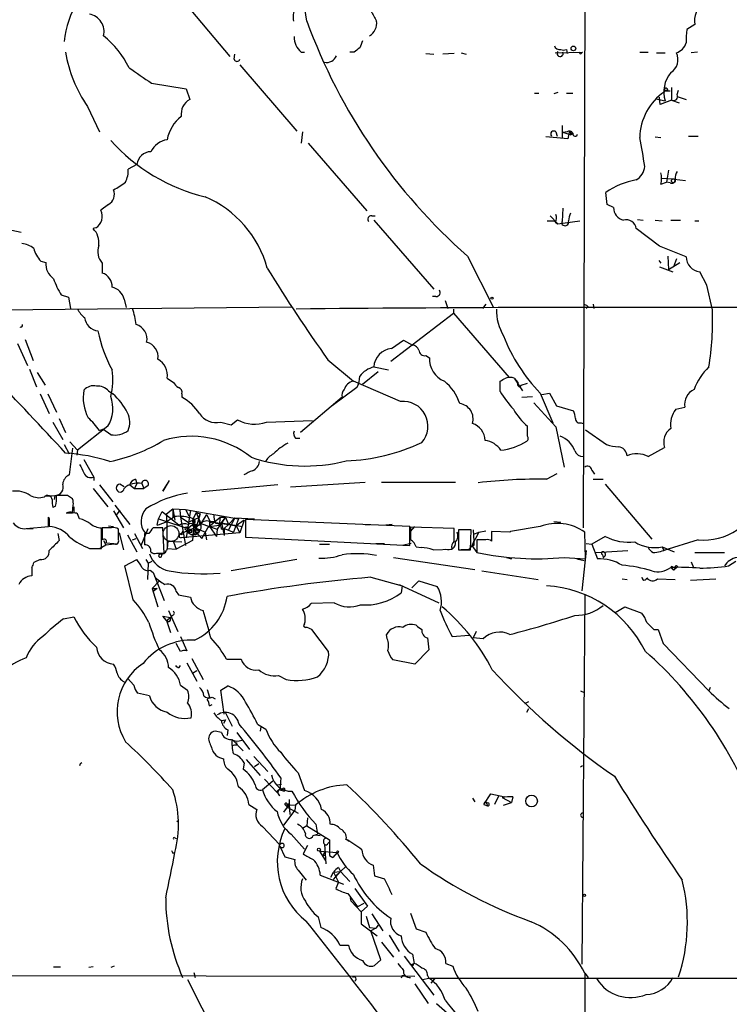
# Model space of a CAD drawing. Extents: x 0 to 5196, y -225177 to 205179.
# Drawn here: x 230 to 315, y 204477 to 204595 of the extents above; entities that cross this region are included whole.
import ezdxf

# ---------------------------------------------------------------- set-up
doc = ezdxf.new("R2010")
doc.units = 0
doc.header["$MEASUREMENT"] = 0
doc.layers.add('MAIN', color=5, linetype='CONTINUOUS')

msp = doc.modelspace()

# ---------------------------------------------------------------- linework, layer by layer
at = {"layer": 'MAIN'}
for p, q in [((297.8573, 204627.166), (297.6033, 204534.2867)), ((247.8193, 204599.5647), (255.1853, 204590.844)), ((310.9807, 204594.654), (310.0493, 204594.0614)), ((263.7367, 204591.352), (264.16, 204591.352)), ((270.0867, 204591.352), (269.5787, 204591.352)), ((294.2167, 204591.2674), (297.5187, 204591.352)), ((295.5713, 204591.6907), (295.656, 204591.1827)), ((297.3493, 204591.1827), (297.5187, 204591.352)), ((304.3767, 204591.352), (305.3927, 204591.352)), ((311.3193, 204591.352), (310.5573, 204591.2674)), ((255.6933, 204590.5054), (255.778, 204591.098)), ((278.7227, 204591.1827), (279.654, 204591.098)), ((282.1093, 204591.1827), (280.7547, 204591.098)), ((282.956, 204591.2674), (283.5487, 204591.098)), ((306.4087, 204591.2674), (307.4247, 204591.2674)), ((256.3707, 204589.828), (263.2287, 204581.8694)), ((245.7873, 204587.6267), (249.936, 204586.9494)), ((249.936, 204586.9494), (250.3593, 204585.6794)), ((307.34, 204586.6107), (307.4247, 204587.034)), ((307.7633, 204586.6954), (307.4247, 204586.6954)), ((307.4247, 204586.6954), (308.0173, 204586.6954)), ((308.1867, 204587.1187), (308.1867, 204585.5947)), ((308.864, 204586.272), (309.0333, 204586.78)), ((291.7613, 204586.4414), (292.2693, 204586.4414)), ((294.5553, 204586.526), (294.0473, 204586.3567)), ((295.5713, 204586.4414), (296.3333, 204586.4414)), ((306.324, 204585.764), (307.4247, 204585.51)), ((306.832, 204585.0867), (306.7473, 204585.9334)), ((308.1867, 204585.5947), (306.832, 204585.0867)), ((308.1867, 204585.5947), (309.118, 204585.256)), ((308.864, 204586.018), (309.9647, 204585.6794)), ((238.0827, 204584.8327), (239.522, 204581.7847)), ((295.0633, 204582.5467), (295.0633, 204581.1074)), ((263.906, 204581.7847), (263.7367, 204580.43)), ((295.7407, 204580.938), (293.116, 204581.192)), ((294.3013, 204581.7847), (294.4707, 204581.2767)), ((295.656, 204581.7847), (295.148, 204581.7)), ((296.0793, 204581.446), (295.148, 204581.7)), ((295.91, 204581.7), (295.7407, 204580.938)), ((296.3333, 204581.6154), (295.91, 204581.7)), ((296.0793, 204581.7), (296.0793, 204581.446)), ((296.0793, 204581.446), (296.3333, 204581.6154)), ((306.2393, 204581.192), (306.9167, 204581.1074)), ((310.2187, 204581.2767), (311.404, 204581.2767)), ((264.5833, 204580.43), (271.6107, 204572.302)), ((244.0093, 204577.89), (242.9933, 204577.2974)), ((307.848, 204577.2127), (307.594, 204575.7734)), ((308.5253, 204576.112), (307.0013, 204576.1967)), ((308.5253, 204576.112), (309.88, 204575.9427)), ((306.9167, 204575.5194), (307.594, 204575.7734)), ((308.0173, 204575.6887), (307.594, 204575.7734)), ((300.482, 204573.064), (300.3127, 204574.5034)), ((240.6227, 204573.064), (239.6913, 204572.3867)), ((295.148, 204572.6407), (295.0633, 204571.032)), ((301.244, 204572.7254), (300.482, 204573.064)), ((272.2033, 204571.7094), (272.6267, 204571.7094)), ((293.624, 204571.7094), (294.5553, 204570.778)), ((304.1227, 204571.286), (304.8, 204571.2014)), ((228.092, 204570.1854), (230.124, 204569.762)), ((239.0987, 204570.27), (238.76, 204570.1854)), ((272.4573, 204571.2014), (279.654, 204562.904)), ((293.2853, 204571.1167), (294.132, 204571.1167)), ((294.2167, 204570.9474), (294.5553, 204570.778)), ((294.5553, 204570.778), (297.18, 204571.1167)), ((295.0633, 204570.6934), (295.0633, 204571.032)), ((306.7473, 204568.0687), (303.9533, 204570.1854)), ((306.2393, 204571.2014), (307.086, 204571.1167)), ((308.102, 204571.2014), (309.2873, 204571.2014)), ((310.9807, 204571.1167), (311.4887, 204571.1167)), ((309.9647, 204566.7987), (306.7473, 204568.0687)), ((283.718, 204566.8834), (286.766, 204560.7874)), ((307.7633, 204566.8834), (307.848, 204565.2747)), ((308.7793, 204566.5447), (308.4407, 204565.6134)), ((232.4947, 204566.2907), (233.0873, 204566.1214)), ((239.8607, 204566.0367), (239.8607, 204564.8514)), ((306.6627, 204566.3754), (306.9167, 204566.0367)), ((306.7473, 204565.6134), (308.356, 204565.0207)), ((307.848, 204565.2747), (309.2027, 204566.1214)), ((312.42, 204563.412), (311.5733, 204565.0207)), ((313.0973, 204560.4487), (312.42, 204563.412)), ((234.95, 204562.2267), (235.7967, 204561.9727)), ((235.7967, 204561.9727), (236.0507, 204560.618)), ((279.908, 204562.0574), (279.4847, 204562.0574)), ((227.6687, 204560.4487), (262.5513, 204560.7874)), ((242.4853, 204561.7187), (242.7393, 204560.7027)), ((281.0087, 204561.5494), (281.3473, 204560.618)), ((285.9193, 204561.126), (285.496, 204560.618)), ((298.196, 204560.7874), (297.942, 204560.618)), ((298.7887, 204561.126), (298.8733, 204560.618)), ((274.4893, 204554.268), (282.0247, 204560.0254)), ((282.0247, 204560.5334), (282.0247, 204560.0254)), ((282.0247, 204560.0254), (288.7133, 204552.3207)), ((229.7007, 204556.3847), (230.886, 204553.76)), ((230.632, 204556.8927), (231.5633, 204554.3527)), ((274.574, 204555.792), (276.0133, 204556.808)), ((276.0133, 204556.808), (277.114, 204556.2154)), ((278.7227, 204554.9454), (279.146, 204554.6914)), ((266.954, 204554.4374), (270.002, 204551.8974)), ((272.4573, 204553.5907), (274.2353, 204553.252)), ((231.14, 204553.3367), (231.9867, 204551.22)), ((232.0713, 204552.9134), (233.0027, 204551.3894)), ((272.9653, 204552.998), (271.1027, 204551.474)), ((247.65, 204552.236), (248.412, 204551.728)), ((275.6747, 204549.442), (270.002, 204551.8974)), ((270.6793, 204551.6434), (270.4253, 204551.1354)), ((287.6127, 204550.6274), (287.6127, 204551.8974)), ((289.306, 204552.236), (289.7293, 204551.728)), ((289.306, 204552.236), (290.322, 204550.712)), ((289.8987, 204551.22), (290.1527, 204551.3894)), ((290.1527, 204551.3894), (290.9147, 204551.6434)), ((232.41, 204550.3734), (233.5107, 204548.0027)), ((233.3413, 204550.3734), (234.3573, 204548.172)), ((240.6227, 204550.712), (241.1307, 204550.3734)), ((249.428, 204550.3734), (249.428, 204549.95)), ((270.4253, 204551.1354), (267.462, 204548.934)), ((290.2373, 204549.95), (291.5073, 204550.0347)), ((292.4387, 204550.458), (293.9627, 204546.902)), ((292.608, 204550.2887), (293.5393, 204550.458)), ((293.5393, 204550.458), (294.386, 204548.934)), ((268.6473, 204549.95), (263.652, 204545.7167)), ((291.6767, 204549.2727), (294.3013, 204546.394)), ((294.386, 204548.934), (296.418, 204548.3414)), ((308.6947, 204548.5107), (309.7953, 204548.7647)), ((233.934, 204546.9867), (235.1193, 204544.87)), ((234.696, 204547.41), (235.458, 204545.7167)), ((240.538, 204546.4787), (236.8973, 204543.6)), ((254.0847, 204546.9867), (255.3547, 204546.648)), ((255.3547, 204546.648), (256.1167, 204547.2407)), ((259.588, 204546.9867), (265.0913, 204547.156)), ((290.9147, 204545.2934), (290.9147, 204546.4787)), ((297.3493, 204546.902), (297.6033, 204546.8174)), ((239.522, 204545.9707), (239.9453, 204546.14)), ((240.8767, 204545.4627), (239.9453, 204546.14)), ((294.3013, 204546.394), (295.3173, 204541.568)), ((297.8573, 204546.0554), (300.3973, 204544.2774)), ((235.2887, 204544.2774), (235.8813, 204543.1767)), ((235.966, 204544.616), (236.8973, 204543.6)), ((263.0593, 204545.0394), (263.5673, 204545.0394)), ((236.3047, 204543.854), (235.8813, 204540.6367)), ((236.8973, 204543.6), (236.8127, 204543.0074)), ((305.3927, 204542.838), (307.34, 204543.9387)), ((237.6593, 204542.4994), (238.8447, 204540.3827)), ((293.2007, 204540.1287), (294.4707, 204540.806)), ((298.6193, 204541.2294), (298.958, 204540.7214)), ((238.8447, 204540.3827), (238.8447, 204539.9594)), ((239.522, 204539.4514), (241.1307, 204537.4194)), ((242.4853, 204539.1974), (241.9773, 204539.536)), ((243.1627, 204539.4514), (243.7553, 204539.028)), ((244.0093, 204539.6207), (243.7553, 204539.028)), ((243.84, 204540.1287), (244.0093, 204539.6207)), ((244.602, 204539.6207), (244.856, 204539.028)), ((245.364, 204539.3667), (244.856, 204539.028)), ((247.904, 204539.9594), (247.142, 204538.6894)), ((247.142, 204538.6894), (247.65, 204539.536)), ((260.9427, 204539.4514), (251.7987, 204538.6047)), ((262.4667, 204539.1974), (271.4413, 204539.79)), ((273.3887, 204539.79), (282.2787, 204539.79)), ((298.7887, 204540.1287), (299.974, 204540.1287)), ((300.228, 204539.536), (305.816, 204532.932)), ((232.918, 204538.0967), (234.188, 204538.1814)), ((234.188, 204538.1814), (234.1033, 204537.6734)), ((236.3047, 204537.758), (235.712, 204538.1814)), ((238.76, 204539.028), (240.538, 204536.8267)), ((243.7553, 204539.028), (244.856, 204539.028)), ((243.7553, 204539.028), (244.856, 204539.028)), ((236.3047, 204536.1494), (236.3893, 204536.996)), ((241.3847, 204536.996), (243.1627, 204534.71)), ((234.2727, 204536.9114), (233.934, 204536.742)), ((236.3047, 204536.0647), (235.5427, 204536.0647)), ((236.474, 204536.8267), (236.474, 204536.1494)), ((237.1513, 204535.3874), (236.8973, 204535.98)), ((241.2153, 204536.3187), (242.4007, 204534.2867)), ((241.9773, 204536.4034), (241.554, 204535.8107)), ((246.634, 204535.3874), (247.0573, 204536.234)), ((247.0573, 204536.234), (249.0893, 204534.6254)), ((247.5653, 204535.98), (248.3273, 204536.5727)), ((247.5653, 204535.98), (247.65, 204531.8314)), ((248.3273, 204536.5727), (249.8513, 204536.488)), ((248.3273, 204536.5727), (248.5813, 204535.218)), ((248.3273, 204536.5727), (248.3273, 204535.5567)), ((249.174, 204536.4034), (249.2587, 204535.5567)), ((249.8513, 204536.488), (250.2747, 204535.726)), ((249.8513, 204536.488), (256.2013, 204535.3874)), ((250.444, 204536.4034), (249.936, 204533.1014)), ((251.1213, 204536.1494), (250.7827, 204535.3874)), ((251.1213, 204536.1494), (251.6293, 204535.98)), ((251.1213, 204536.1494), (251.714, 204534.7947)), ((251.6293, 204535.98), (251.1213, 204534.3714)), ((252.3913, 204535.8954), (251.714, 204534.7947)), ((252.3913, 204535.8954), (252.8993, 204534.8794)), ((233.426, 204534.456), (233.426, 204535.5567)), ((233.5107, 204535.1334), (233.5107, 204534.456)), ((246.4647, 204534.6254), (246.634, 204535.3874)), ((246.634, 204535.3874), (250.6133, 204534.0327)), ((249.2587, 204535.5567), (250.19, 204534.964)), ((249.2587, 204535.5567), (249.8513, 204532.17)), ((250.1053, 204534.202), (250.8673, 204534.7947)), ((250.19, 204534.964), (251.3753, 204535.472)), ((250.8673, 204534.7947), (250.698, 204532.7627)), ((250.7827, 204535.3874), (250.8673, 204534.7947)), ((251.0367, 204534.964), (250.8673, 204534.7947)), ((251.714, 204534.7947), (251.1213, 204534.3714)), ((251.714, 204534.7947), (253.6613, 204534.1174)), ((252.5607, 204534.3714), (254, 204535.5567)), ((252.73, 204535.0487), (255.016, 204534.71)), ((252.73, 204535.0487), (252.73, 204534.456)), ((252.73, 204535.0487), (253.3227, 204535.0487)), ((252.73, 204534.456), (253.9153, 204534.6254)), ((254.6773, 204535.5567), (253.6613, 204534.1174)), ((254, 204535.5567), (253.9153, 204534.6254)), ((254.6773, 204535.5567), (253.9153, 204534.6254)), ((253.9153, 204534.6254), (254.1693, 204534.8794)), ((254, 204535.5567), (254.6773, 204535.5567)), ((254.1693, 204534.8794), (256.7093, 204534.456)), ((254.1693, 204534.8794), (254.508, 204533.3554)), ((255.016, 204534.71), (254.508, 204534.202)), ((254.6773, 204535.5567), (255.016, 204534.71)), ((255.778, 204535.472), (255.016, 204534.0327)), ((255.778, 204535.472), (255.016, 204534.71)), ((255.016, 204534.71), (255.9473, 204534.5407)), ((256.2013, 204535.3874), (255.6087, 204533.7787)), ((255.778, 204535.472), (258.1487, 204535.3874)), ((256.8787, 204535.218), (255.9473, 204534.5407)), ((256.8787, 204535.218), (256.3707, 204533.694)), ((276.7753, 204534.456), (257.048, 204535.3027)), ((257.048, 204535.3027), (257.048, 204533.186)), ((271.4413, 204534.71), (272.034, 204534.71)), ((274.6587, 204534.71), (273.8967, 204534.6254)), ((294.0473, 204535.0487), (294.894, 204534.964)), ((230.7167, 204534.202), (233.426, 204534.456)), ((230.8013, 204534.202), (231.5633, 204534.202)), ((234.5267, 204533.6094), (234.696, 204532.7627)), ((239.776, 204531.8314), (239.776, 204534.2867)), ((240.9613, 204534.2867), (239.8607, 204534.2867)), ((239.8607, 204534.2867), (239.8607, 204532.8474)), ((240.6227, 204534.5407), (241.2153, 204534.456)), ((241.808, 204532.8474), (241.808, 204534.1174)), ((241.8927, 204533.694), (242.4007, 204531.662)), ((243.7553, 204533.6094), (244.6867, 204531.8314)), ((244.5173, 204532.17), (245.364, 204534.202)), ((245.4487, 204533.6094), (244.9407, 204533.6094)), ((247.3113, 204531.2387), (247.142, 204534.2867)), ((249.0893, 204533.5247), (251.1213, 204534.3714)), ((249.428, 204533.44), (249.0893, 204533.5247)), ((256.3707, 204533.694), (249.3433, 204533.1014)), ((249.936, 204534.0327), (250.1053, 204533.7787)), ((250.6133, 204534.0327), (250.1053, 204533.7787)), ((250.1053, 204533.7787), (250.6133, 204533.44)), ((250.6133, 204533.7787), (250.6133, 204534.0327)), ((251.2907, 204533.7787), (251.0367, 204533.44)), ((251.0367, 204533.44), (251.3753, 204533.6094)), ((251.1213, 204533.7787), (251.3753, 204533.6094)), ((251.1213, 204533.7787), (251.7987, 204533.0167)), ((251.206, 204534.202), (251.6293, 204534.0327)), ((251.2907, 204534.0327), (251.6293, 204534.0327)), ((251.6293, 204534.0327), (251.3753, 204533.6094)), ((251.6293, 204534.0327), (252.222, 204533.7787)), ((251.6293, 204534.0327), (252.222, 204533.7787)), ((251.7987, 204533.0167), (252.5607, 204534.3714)), ((252.222, 204533.7787), (252.3913, 204532.8474)), ((252.73, 204534.456), (253.5767, 204533.2707)), ((253.6613, 204534.1174), (253.5767, 204533.2707)), ((254.1693, 204534.1174), (254.508, 204534.202)), ((254.508, 204534.202), (255.6087, 204533.7787)), ((254.508, 204534.202), (254.508, 204533.3554)), ((255.9473, 204534.5407), (256.3707, 204533.694)), ((276.7753, 204532.17), (276.7753, 204534.456)), ((276.86, 204533.8634), (277.368, 204534.456)), ((282.1093, 204534.202), (276.86, 204534.3714)), ((282.1093, 204532.678), (282.1093, 204534.202)), ((284.1413, 204534.0327), (282.6173, 204534.0327)), ((282.6173, 204534.0327), (282.6173, 204531.662)), ((284.0567, 204531.662), (284.1413, 204534.0327)), ((285.0727, 204533.7787), (284.226, 204532.17)), ((284.3953, 204534.0327), (284.48, 204532.678)), ((284.48, 204533.5247), (285.0727, 204533.7787)), ((285.0727, 204533.7787), (285.9193, 204533.948)), ((288.798, 204533.7787), (286.5967, 204533.8634)), ((286.5967, 204533.8634), (286.5967, 204532.678)), ((292.4387, 204534.456), (288.8827, 204533.8634)), ((297.8573, 204530.5614), (297.7727, 204533.7787)), ((240.03, 204532.7627), (240.284, 204532.2547)), ((240.284, 204532.2547), (241.6387, 204532.424)), ((240.3687, 204532.5087), (241.2153, 204532.424)), ((242.9087, 204533.44), (244.0093, 204531.408)), ((243.5013, 204532.8474), (243.9247, 204533.0167)), ((247.7347, 204532.678), (247.65, 204531.8314)), ((247.7347, 204532.678), (249.428, 204532.5934)), ((248.412, 204532.5934), (248.7507, 204531.7467)), ((250.698, 204532.7627), (248.7507, 204531.7467)), ((249.0893, 204533.186), (249.3433, 204533.1014)), ((251.0367, 204533.44), (250.6133, 204533.44)), ((257.048, 204533.186), (276.7753, 204532.17)), ((265.938, 204532.3394), (267.1233, 204532.3394)), ((272.7113, 204532.424), (273.7273, 204532.424)), ((276.9447, 204532.424), (275.844, 204532.17)), ((285.9193, 204532.8474), (284.8187, 204532.8474)), ((284.8187, 204532.8474), (284.8187, 204531.3234)), ((297.942, 204532.424), (298.6193, 204532.3394)), ((300.228, 204533.2707), (298.6193, 204532.3394)), ((298.6193, 204532.3394), (299.2967, 204530.5614)), ((311.404, 204532.8474), (307.2553, 204531.5774)), ((238.3367, 204531.8314), (239.776, 204531.8314)), ((238.4213, 204531.8314), (239.268, 204531.8314)), ((239.522, 204531.8314), (240.284, 204532.2547)), ((246.38, 204531.2387), (247.3113, 204531.2387)), ((246.9727, 204530.8154), (247.0573, 204531.2387)), ((247.65, 204531.8314), (247.5653, 204531.5774)), ((247.65, 204531.8314), (248.7507, 204531.7467)), ((277.5373, 204532.0007), (278.13, 204531.916)), ((279.5693, 204531.662), (281.8553, 204531.7467)), ((282.6173, 204531.662), (284.0567, 204531.662)), ((283.8027, 204531.662), (282.956, 204531.662)), ((284.48, 204532.17), (284.226, 204532.17)), ((284.226, 204532.17), (284.8187, 204531.3234)), ((297.942, 204531.5774), (297.434, 204526.7514)), ((299.1273, 204531.3234), (302.9373, 204531.5774)), ((307.086, 204532.0007), (307.2553, 204531.5774)), ((307.086, 204532.0007), (307.2553, 204531.5774)), ((307.086, 204532.0007), (308.5253, 204531.408)), ((310.9807, 204531.3234), (314.5367, 204531.3234)), ((232.41, 204530.4767), (231.648, 204530.138)), ((242.57, 204529.7147), (244.0093, 204530.4767)), ((245.11, 204530.4767), (245.364, 204530.0534)), ((245.364, 204530.0534), (245.2793, 204528.106)), ((245.364, 204530.0534), (245.872, 204530.3074)), ((263.2287, 204530.4767), (255.3547, 204529.122)), ((274.828, 204530.7307), (284.5647, 204529.2914)), ((288.3747, 204530.7307), (288.9673, 204530.5614)), ((295.3173, 204530.7307), (297.8573, 204530.5614)), ((296.8413, 204530.5614), (297.688, 204530.392)), ((299.8893, 204531.0694), (299.974, 204530.7307)), ((310.5573, 204530.2227), (310.8113, 204529.5454)), ((315.0447, 204529.7147), (315.8913, 204530.3074)), ((231.394, 204529.5454), (231.394, 204528.5294)), ((243.586, 204525.6507), (242.57, 204529.7147)), ((245.618, 204529.2067), (245.9567, 204528.9527)), ((245.9567, 204528.9527), (247.3113, 204525.566)), ((285.4113, 204529.122), (292.1847, 204528.106)), ((308.102, 204529.5454), (308.4407, 204529.2067)), ((308.2713, 204529.376), (308.4407, 204529.2067)), ((308.9487, 204529.63), (308.4407, 204529.2067)), ((308.61, 204529.4607), (308.4407, 204529.2067)), ((246.7187, 204527.9367), (245.872, 204527.0054)), ((272.1187, 204528.36), (275.844, 204527.344)), ((277.0293, 204527.09), (277.876, 204527.9367)), ((277.876, 204527.9367), (280.0773, 204527.2594)), ((302.26, 204528.1907), (302.8527, 204528.106)), ((306.4933, 204528.1907), (308.61, 204528.106)), ((310.4727, 204528.0214), (313.5207, 204528.1907)), ((245.872, 204527.0054), (246.4647, 204527.0054)), ((245.872, 204527.0054), (246.5493, 204524.804)), ((246.4647, 204527.0054), (245.9567, 204526.6667)), ((248.7507, 204526.6667), (249.0047, 204526.2434)), ((275.5053, 204527.5134), (280.2467, 204525.312)), ((275.844, 204527.344), (275.7593, 204526.4974)), ((249.0047, 204526.2434), (250.444, 204525.9894)), ((267.716, 204525.312), (264.922, 204525.2274)), ((297.7727, 204526.328), (297.434, 204481.9627)), ((247.8193, 204524.3807), (248.92, 204521.8407)), ((301.4133, 204524.1267), (302.5987, 204524.804)), ((302.5987, 204524.804), (304.6307, 204524.042)), ((235.204, 204523.3647), (236.474, 204523.6187)), ((247.142, 204523.7034), (248.0733, 204523.534)), ((247.5653, 204523.1954), (247.142, 204523.7034)), ((247.5653, 204523.1954), (248.0733, 204523.534)), ((247.5653, 204523.1954), (248.0733, 204523.534)), ((247.8193, 204523.026), (247.5653, 204523.1954)), ((247.5653, 204523.1954), (248.0733, 204521.756)), ((248.2427, 204523.788), (248.0733, 204523.534)), ((267.0387, 204519.47), (265.0067, 204522.0947)), ((284.734, 204521.8407), (284.3953, 204521.0787)), ((306.07, 204522.0947), (306.578, 204522.0947)), ((306.578, 204522.0947), (307.1707, 204520.4014)), ((249.2587, 204521.248), (250.0207, 204519.5547)), ((274.066, 204520.994), (273.9813, 204521.502)), ((278.892, 204521.0787), (279.0613, 204519.6394)), ((281.8553, 204521.248), (283.8873, 204521.4174)), ((285.5807, 204520.994), (284.3953, 204521.0787)), ((249.2587, 204519.47), (248.7507, 204520.4014)), ((279.0613, 204519.6394), (277.368, 204517.946)), ((307.1707, 204520.4014), (312.674, 204514.7287)), ((250.0207, 204518.1154), (251.206, 204515.914)), ((250.6133, 204518.6234), (251.968, 204516.0834)), ((254.762, 204518.5387), (256.54, 204518.5387)), ((277.368, 204517.946), (274.7433, 204518.454)), ((249.0893, 204517.5227), (249.2587, 204517.7767)), ((250.698, 204516.8454), (251.206, 204517.184)), ((243.6707, 204515.406), (242.9087, 204516.2527)), ((261.0273, 204516.5914), (261.9587, 204516.0834)), ((249.2587, 204515.406), (250.1053, 204514.8134)), ((252.476, 204514.898), (252.73, 204513.9667)), ((254.0847, 204514.8134), (254.9313, 204515.3214)), ((254.508, 204511.9347), (254.0847, 204514.8134)), ((297.2647, 204514.7287), (297.688, 204514.5594)), ((312.8433, 204515.152), (312.674, 204514.7287)), ((245.5333, 204514.136), (244.094, 204514.4747)), ((252.73, 204513.9667), (252.476, 204513.7127)), ((252.73, 204513.9667), (252.476, 204513.7127)), ((253.0687, 204513.9667), (253.4073, 204513.7974)), ((290.576, 204513.2047), (291.084, 204513.4587)), ((252.73, 204512.9507), (253.0687, 204513.12)), ((254.5927, 204512.2734), (255.4393, 204510.4954)), ((290.83, 204512.1887), (291.084, 204512.612)), ((254.1693, 204511.1727), (254.6773, 204511.2574)), ((254.6773, 204511.2574), (254.4233, 204510.834)), ((254.1693, 204509.7334), (253.4073, 204509.9027)), ((254.9313, 204510.072), (254.8467, 204509.3947)), ((258.4873, 204510.7494), (259.5033, 204510.1567)), ((258.9107, 204510.4107), (258.826, 204509.9027)), ((255.4393, 204508.8867), (256.794, 204507.532)), ((256.032, 204509.7334), (257.556, 204507.7014)), ((256.032, 204508.2094), (256.032, 204508.548)), ((253.1533, 204507.4474), (253.492, 204507.024)), ((257.1327, 204506.516), (258.826, 204504.5687)), ((258.064, 204506.8547), (259.7573, 204505.0767)), ((256.8787, 204506.0927), (256.794, 204505.3307)), ((258.1487, 204505.6694), (258.6567, 204506.008)), ((297.5187, 204505.754), (297.2647, 204505.5847)), ((259.334, 204504.1454), (260.858, 204502.5367)), ((261.2813, 204504.3147), (261.1967, 204502.8754)), ((263.398, 204504.9074), (264.16, 204502.7907)), ((260.35, 204503.8914), (259.08, 204502.8754)), ((260.858, 204503.468), (261.366, 204503.5527)), ((261.2813, 204502.7907), (261.4507, 204502.96)), ((261.1967, 204502.198), (260.858, 204502.5367)), ((262.2973, 204501.69), (262.2973, 204501.0974)), ((284.3107, 204501.8594), (284.5647, 204501.436)), ((285.6653, 204501.0974), (286.512, 204502.3674)), ((286.512, 204502.3674), (288.2053, 204502.0287)), ((287.4433, 204502.1134), (286.9353, 204501.0974)), ((288.2053, 204502.0287), (287.8667, 204501.944)), ((287.8667, 204501.944), (288.9673, 204501.3514)), ((289.1367, 204502.0287), (288.9673, 204501.3514)), ((257.4713, 204501.0974), (258.4027, 204500.5047)), ((262.2973, 204501.0974), (261.62, 204500.166)), ((262.9747, 204500.42), (261.62, 204498.642)), ((261.7893, 204501.0974), (263.0593, 204501.0127)), ((261.7893, 204501.0974), (262.128, 204500.7587)), ((262.0433, 204501.182), (262.2973, 204501.0974)), ((262.128, 204500.928), (262.128, 204500.7587)), ((262.128, 204500.7587), (263.398, 204500.0814)), ((262.2973, 204501.0974), (262.382, 204499.912)), ((263.0593, 204501.0127), (262.9747, 204500.42)), ((285.75, 204501.3514), (285.6653, 204501.0974)), ((285.6653, 204501.0974), (286.0887, 204500.928)), ((286.004, 204501.2667), (286.0887, 204500.928)), ((288.036, 204501.0127), (288.9673, 204501.3514)), ((248.8353, 204499.0654), (249.0047, 204499.2347)), ((264.4987, 204499.4887), (264.414, 204498.5574)), ((259.08, 204498.4727), (261.1967, 204496.2714)), ((264.414, 204498.5574), (263.906, 204498.2187)), ((264.414, 204498.5574), (267.1233, 204496.864)), ((265.5147, 204498.7267), (265.684, 204497.5414)), ((248.5813, 204497.118), (248.7507, 204497.0334)), ((262.5513, 204497.5414), (264.16, 204495.7634)), ((265.176, 204497.372), (265.684, 204497.5414)), ((265.43, 204497.4567), (266.0227, 204497.372)), ((267.1233, 204496.864), (267.1233, 204495.0014)), ((269.1553, 204496.9487), (269.494, 204496.6947)), ((261.1967, 204496.102), (261.7893, 204494.832)), ((264.4987, 204496.1867), (263.9907, 204495.1707)), ((266.5307, 204496.356), (266.7, 204493.9854)), ((266.954, 204496.4407), (267.1233, 204496.61)), ((248.3273, 204495.2554), (248.5813, 204495.34)), ((261.7893, 204494.832), (262.9747, 204494.4934)), ((265.938, 204495.5094), (268.0547, 204495.34)), ((265.938, 204495.5094), (266.6153, 204494.4087)), ((266.3613, 204495.0014), (266.6153, 204495.5094)), ((266.6153, 204495.0014), (266.3613, 204495.0014)), ((267.1233, 204495.0014), (267.5467, 204494.7474)), ((268.0547, 204495.34), (267.5467, 204494.7474)), ((269.0707, 204493.6467), (267.8853, 204492.546)), ((268.224, 204493.562), (268.478, 204493.054)), ((272.3727, 204493.816), (272.542, 204492.546)), ((263.398, 204493.2234), (264.3293, 204492.038)), ((266.0227, 204492.6307), (268.8167, 204491.53)), ((267.2927, 204492.3767), (267.6313, 204492.9694)), ((267.6313, 204492.9694), (268.478, 204493.054)), ((267.6313, 204492.1227), (268.478, 204493.054)), ((267.6313, 204492.9694), (268.224, 204491.784)), ((268.478, 204493.054), (269.5787, 204491.8687)), ((272.542, 204492.546), (273.7273, 204492.2074)), ((268.224, 204491.784), (267.8853, 204491.022)), ((270.1713, 204491.022), (271.6953, 204488.9054)), ((269.3247, 204490.4294), (270.51, 204488.8207)), ((269.748, 204489.498), (269.6633, 204489.9214)), ((269.748, 204489.498), (270.9333, 204488.228)), ((271.272, 204489.244), (270.51, 204488.8207)), ((271.6953, 204488.9054), (270.9333, 204488.228)), ((265.7687, 204487.6354), (266.1073, 204486.3654)), ((270.9333, 204488.228), (270.9333, 204486.7887)), ((271.526, 204487.72), (271.9493, 204486.3654)), ((272.2033, 204487.974), (273.558, 204485.942)), ((276.86, 204488.0587), (277.5373, 204486.196)), ((270.9333, 204486.7887), (272.8807, 204485.3494)), ((271.9493, 204486.3654), (272.7113, 204486.2807)), ((272.7113, 204486.2807), (272.1187, 204485.942)), ((272.9653, 204486.6194), (272.7113, 204486.2807)), ((273.304, 204482.4707), (272.1187, 204485.942)), ((274.32, 204485.434), (275.5053, 204483.4867)), ((277.5373, 204486.196), (278.7227, 204485.7727)), ((268.3933, 204484.2487), (269.4093, 204484.2487)), ((273.3887, 204484.5874), (274.828, 204482.8094)), ((276.098, 204482.894), (279.654, 204478.2374)), ((277.114, 204483.148), (277.2833, 204482.0474)), ((234.0187, 204481.624), (234.8653, 204481.624)), ((238.76, 204481.624), (238.252, 204481.5394)), ((241.3, 204481.7087), (240.8767, 204481.5394)), ((272.542, 204481.7934), (273.304, 204482.4707)), ((277.2833, 204482.0474), (276.9447, 204481.878)), ((277.1987, 204481.7934), (276.9447, 204481.878)), ((281.0933, 204482.0474), (281.94, 204481.7087)), ((225.3827, 204480.608), (277.368, 204480.5234)), ((250.8673, 204480.9467), (251.0367, 204480.354)), ((275.844, 204480.608), (276.1827, 204480.608)), ((278.892, 204480.608), (279.0613, 204480.2694)), ((297.7727, 204480.862), (298.196, 204480.354)), ((297.7727, 204480.862), (297.7727, 204418.0394)), ((277.368, 204479.592), (278.9767, 204477.2214)), ((278.2993, 204480.1), (279.0613, 204480.2694)), ((279.0613, 204480.2694), (403.098, 204480.2694)), ((279.7387, 204480.1847), (279.3153, 204479.6767)), ((279.9927, 204477.2214), (281.94, 204475.528))]:
    msp.add_line(p, q, dxfattribs=at)
for centre, radius in [((296.4119, 204591.8057), 0.2843), ((308.4124, 204575.9145), 0.2275), ((286.639, 204561.8457), 0.1338), ((291.3963, 204501.5191), 0.7013), ((265.8674, 204495.6787), 0.1834), ((268.1181, 204495.4248), 0.1058), ((297.7303, 204490.2178), 0.1338)]:
    msp.add_circle(centre, radius, dxfattribs=at)
at = {"layer": 'MAIN', "color": 5}
msp.add_circle((248.1156, 204533.6094), 0.943, dxfattribs=at)
at = {"layer": 'MAIN'}
for centre, radius, start, end in [((249.3027, 204593.3252), 15.2125, 6.614079, 52.056175), ((248.3973, 204591.0468), 13.2029, 150.57738, 173.147885), ((265.5577, 204595.5429), 2.7915, 157.716436, 189.59932), ((568.7902, 204764.9995), 341.3006, 209.629767, 209.858944), ((313.3825, 204595.1217), 2.4469, 122.124768, 191.019247), ((237.9023, 204593.7852), 2.1825, 347.138599, 78.519134), ((329.3239, 204618.8146), 69.114, 200.087193, 228.710447), ((271.0338, 204594.826), 1.78, 300.95106, 8.119177), ((318.0546, 204592.8338), 8.0989, 171.281699, 182.697103), ((233.0392, 204584.5826), 11.1738, 26.048623, 51.270681), ((265.3218, 204593.1963), 2.4319, 179.566485, 229.322296), ((482.6383, 204507.5964), 228.0155, 158.082856, 158.312006), ((251.4132, 204593.9876), 16.1714, 189.379844, 214.479856), ((397.4132, 204422.2971), 211.6403, 126.756633, 126.985837), ((294.7247, 204592.2835), 0.6165, 195.959439, 285.939013), ((294.8214, 204591.1827), 0.3679, 136.332732, 27.400918), ((295.2327, 204592.2836), 0.6828, 240.262404, 299.730309), ((297.2647, 204591.2673), 0.1198, 135, 315), ((308.1162, 204593.116), 1.9639, 289.733107, 340.260415), ((256.032, 204590.6042), 0.3528, 196.262154, 343.737847), ((266.8517, 204591.3007), 1.1785, 254.194838, 341.60041), ((307.1071, 204590.4631), 1.8556, 302.421699, 25.68677), ((710.1036, 205265.8771), 821.957, 235.3760745, 235.6052594), ((310.8987, 204586.5763), 3.634, 140.317773, 197.0632), ((311.2685, 204580.9459), 6.8937, 124.741043, 178.657597), ((307.4532, 204586.7239), 0.3114, 354.748935, 95.251065), ((251.3754, 204583.9013), 2.0479, 119.745922, 187.121893), ((308.4265, 204586.0322), 0.4989, 241.272223, 28.727777), ((252.2584, 204579.9706), 4.6922, 128.408653, 169.155612), ((294.0473, 204581.5307), 0.3592, 45, 225), ((295.9382, 204581.4743), 0.4195, 19.652905, 132.275526), ((257.4532, 204595.646), 22.2736, 221.907768, 256.41658), ((248.0581, 204578.2644), 2.621, 98.957739, 153.984386), ((295.9947, 204581.7), 0.0847, 0, 180), ((296.6297, 204581.5731), 0.2993, 171.878017, 351.856362), ((260.5117, 204571.833), 44.8347, 7.436708, 11.938258), ((245.7565, 204577.6514), 1.7634, 91.748301, 172.223713), ((239.9502, 204577.1739), 3.0456, 332.623043, 2.323995), ((302.9637, 204577.7776), 2.0106, 299.484734, 355.961487), ((305.3897, 204567.4856), 8.6617, 99.545622, 125.883711), ((304.2478, 204576.1967), 2.7535, 345.760372, 14.239629), ((308.229, 204576.0188), 0.3922, 237.327102, 13.745728), ((310.8679, 204575.9966), 2.2608, 152.418273, 177.074191), ((239.8605, 204574.3058), 1.457, 301.541038, 21.592568), ((238.0884, 204581.2523), 7.1323, 296.0028, 309.808965), ((247.1356, 204562.0421), 12.9905, 15.181465, 66.949148), ((302.7256, 204572.6548), 1.4833, 177.271852, 258.477197), ((238.239, 204571.652), 1.6276, 301.884482, 26.834265), ((272.1187, 204571.3284), 0.3903, 77.480746, 229.405074), ((293.5866, 204571.4741), 0.8213, 320.107781, 29.514706), ((299.6749, 204570.5671), 3.8886, 157.614976, 171.874899), ((302.7585, 204570.0441), 1.2031, 6.744613, 105.878678), ((237.1939, 204568.5345), 2.2756, 350.358855, 46.509965), ((295.4058, 204570.9743), 0.443, 219.356754, 18.74987), ((229.8236, 204565.4283), 3.0039, 52.60213, 82.634379), ((234.9023, 204568.6255), 3.3538, 193.990251, 224.120529), ((241.4132, 204567.4479), 2.0981, 160.350768, 222.270382), ((311.7411, 204566.7892), 1.7764, 179.693591, 264.57985), ((235.2713, 204565.9695), 2.1893, 176.021412, 235.099102), ((427.2373, 204668.3828), 196.6578, 211.563366, 215.409022), ((243.7633, 204567.638), 10.342, 199.569228, 211.549613), ((239.3659, 204563.2435), 1.6823, 357.086741, 72.895268), ((240.648, 204561.3207), 1.8799, 12.22269, 77.77731), ((279.9673, 204562.5231), 0.4694, 262.743283, 39.145968), ((-190.526, 204150.6889), 579.2888, 42.6626221, 45.1857833), ((234.1244, 204557.5595), 9.8631, 6.468814, 18.064974), ((302.4955, 200745.2638), 3815.4725, 89.7594244, 90.5909399), ((297.73, 204560.4905), 0.5526, 32.502209, 85.567893), ((239.3527, 204561.7188), 2.7266, 205.76998, 233.842076), ((239.5671, 204559.7318), 1.8357, 186.707284, 263.292716), ((292.9339, 204560.3251), 5.7484, 177.923357, 211.565124), ((278.2762, 204559.1559), 34.8451, 350.809784, 2.126239), ((230.0923, 204558.586), 0.2181, 230.897224, 22.850219), ((243.4787, 204556.9638), 1.7642, 346.568688, 75.356445), ((254.6359, 204560.8299), 15.5599, 190.820884, 209.14459), ((306.8103, 204564.5265), 20.1113, 201.009898, 224.389394), ((244.7545, 204554.793), 1.8152, 351.41367, 75.965288), ((276.972, 204555.2466), 0.9792, 22.589256, 81.661358), ((274.7756, 204553.4798), 2.321, 94.983, 177.261242), ((278.6098, 204555.6721), 0.7355, 183.851386, 278.830866), ((245.4671, 204552.5929), 2.2119, 350.714407, 60.708142), ((273.2961, 204550.4475), 3.2532, 104.941855, 141.10887), ((282.001, 204554.5455), 2.8587, 177.07454, 247.868095), ((317.4212, 204548.5373), 6.9335, 133.210491, 160.239782), ((233.5971, 204552.0309), 7.5483, 344.665393, 9.309707), ((268.3592, 204552.3716), 2.4077, 329.106848, 2.818674), ((238.8553, 204549.7486), 1.5903, 78.09724, 138.770691), ((239.2443, 204549.4088), 1.8969, 43.393678, 91.842838), ((249.7244, 204552.4479), 1.4969, 208.746399, 241.262154), ((270.348, 204550.4183), 1.519, 103.166224, 162.249724), ((277.2264, 204547.3603), 5.853, 18.195968, 50.821002), ((203.2914, 204721.4117), 189.3282, 296.447076, 296.676232), ((288.798, 204550.9043), 1.4253, 69.119783, 110.880217), ((290.0681, 204551.5587), 0.3787, 153.44848, 243.428183), ((242.7542, 204549.8905), 5.1749, 169.914606, 207.578675), ((237.091, 204548.6011), 4.0481, 328.378403, 20.741087), ((235.9219, 204544.4877), 7.8596, 27.258176, 48.491414), ((248.8172, 204550.5327), 0.6312, 345.382563, 72.719079), ((269.706, 204550.1616), 1.0797, 138.187532, 191.302647), ((300.2492, 204558.561), 14.9206, 212.12192, 222.344544), ((311.7303, 204549.103), 1.9644, 115.132662, 189.916908), ((246.6448, 204544.8006), 5.8534, 33.164742, 61.609215), ((275.9929, 204546.4944), 2.9648, 318.538828, 96.161347), ((282.5103, 204547.3351), 1.8734, 343.957558, 81.515661), ((240.3904, 204546.9267), 2.7729, 339.832592, 24.745268), ((253.492, 204549.1881), 2.2797, 211.33056, 285.068862), ((295.6579, 204552.1531), 7.3957, 209.505036, 230.107933), ((294.4141, 204547.2946), 2.2608, 2.925809, 27.581727), ((311.1242, 204546.661), 3.0535, 142.716166, 188.214752), ((232.7513, 204541.3162), 8.2162, 34.506476, 48.762578), ((258.1313, 204550.9261), 4.2001, 241.337064, 290.293241), ((283.5203, 204544.6371), 2.3191, 3.666334, 70.073461), ((297.1649, 204547.3617), 0.4953, 174.40337, 291.85726), ((241.3481, 204548.1619), 2.7401, 260.093528, 306.900008), ((250.5384, 204533.7586), 11.5134, 51.374932, 106.71669), ((263.6097, 204545.5897), 0.7783, 157.623068, 224.994795), ((290.6028, 204545.0356), 0.4047, 304.153419, 39.57533), ((293.7083, 204542.4144), 3.0823, 20.928076, 69.071924), ((309.3357, 204544.5435), 2.0853, 126.272006, 196.859514), ((236.7066, 204562.0157), 20.188, 281.675454, 301.406492), ((265.7241, 204537.8881), 7.4798, 118.73609, 135.004333), ((268.3641, 204565.3276), 23.0112, 271.970403, 295.345655), ((285.4323, 204542.0971), 2.7182, 33.565547, 81.486848), ((286.9053, 204550.8623), 7.3054, 276.223873, 302.495554), ((302.0571, 204549.4779), 5.459, 252.298913, 267.686108), ((233.861, 204520.3673), 22.9497, 72.421756, 86.009741), ((261.4078, 204541.1876), 2.2144, 116.068631, 153.931369), ((297.6035, 204543.9389), 1.1009, 202.623868, 269.989591), ((301.6942, 204542.8726), 1.1596, 2.476246, 82.941173), ((304.0335, 204540.2051), 2.963, 62.69555, 113.484996), ((491.3851, 204668.3886), 283.9586, 206.450451, 206.679652), ((264.1625, 204562.0372), 20.3298, 251.540275, 284.216699), ((257.4489, 204542.3635), 1.2978, 290.090984, 354.778791), ((236.4674, 204539.4168), 1.3534, 115.661921, 174.947006), ((238.5005, 204541.2167), 0.9022, 201.183422, 292.426421), ((259.247, 204537.1701), 4.1984, 108.790127, 124.339975), ((298.1014, 204541.1623), 0.5221, 7.382215, 129.01455), ((234.2227, 204539.155), 0.9742, 267.95879, 23.022515), ((242.0131, 204539.0638), 0.4736, 94.335604, 355.664396), ((244.1706, 204537.0853), 2.5718, 80.343565, 130.941769), ((244.1364, 204539.155), 1.0178, 106.930557, 163.069443), ((245.0065, 204539.5642), 0.4084, 331.081652, 172.04845), ((292.4636, 204474.5486), 65.5842, 89.35604, 96.545067), ((229.4628, 204535.504), 3.2051, 56.652533, 96.35559), ((232.2649, 204540.0319), 2.1229, 240.65886, 287.917724), ((229.8672, 204537.8427), 4.5029, 348.063699, 4.313801), ((235.0346, 204199.4817), 338.7004, 89.885408, 90.114575), ((252.0385, 204525.6215), 12.9589, 98.579365, 122.320326), ((233.299, 204537.6099), 0.554, 6.58234, 133.456585), ((236.2234, 204537.4197), 2.3876, 173.900432, 196.489619), ((234.8229, 204537.2078), 1.5807, 352.299482, 20.370222), ((236.0933, 204534.5812), 1.5824, 82.322568, 110.362373), ((236.4741, 204535.1348), 0.9452, 63.402419, 100.324365), ((246.677, 204535.086), 2.16, 136.506301, 220.123119), ((252.6877, 204535.3451), 1.2342, 149.041816, 202.167779), ((256.3934, 204536.0439), 3.1589, 182.694476, 203.294332), ((230.5344, 204535.8448), 1.6529, 215.736334, 276.332153), ((233.0448, 204535.2603), 0.4829, 344.763614, 37.866658), ((235.9548, 204531.1665), 4.3872, 55.791598, 74.173539), ((239.9186, 204536.7274), 2.4449, 232.234365, 266.656246), ((244.9681, 204540.1586), 5.732, 285.135013, 307.995089), ((249.089, 204530.5583), 5.1175, 70.672809, 96.646326), ((249.7289, 204533.5063), 1.289, 69.039719, 119.749292), ((250.5287, 204534.1173), 0.6826, 7.12814, 119.745922), ((251.1213, 204535.1333), 0.4233, 143.113861, 270), ((250.9097, 204534.6042), 0.1952, 102.547914, 310.594926), ((250.4859, 204534.9214), 0.5525, 4.422569, 57.506537), ((251.4725, 204534.2114), 0.6099, 125.159803, 260.828078), ((251.6576, 204534.0327), 0.5934, 92.73366, 205.342961), ((251.0875, 204534.4052), 0.6587, 287.970034, 46.045652), ((252.3913, 204534.2866), 0.8339, 66.038209, 156.02914), ((253.5767, 204534.2021), 0.5986, 351.865837, 98.134163), ((294.4644, 204529.067), 5.7572, 54.925552, 110.601007), ((233.2719, 204530.9859), 3.4783, 39.236325, 86.063314), ((241.2154, 204533.3556), 0.9651, 52.120851, 105.264491), ((583.5904, 204532.932), 338.6504, 179.885392, 180.114592), ((415.0116, 204406.9602), 211.6403, 143.014163, 143.243367), ((246.5493, 204237.9869), 296.3004, 89.885389, 90.114591), ((333.7892, 204533.3553), 84.7001, 179.885408, 180.114524), ((249.894, 204533.567), 0.483, 142.140624, 195.244715), ((249.936, 204534.202), 0.1693, 0, 270), ((250.3593, 204660.7786), 127.0002, 269.885409, 270.114592), ((166.2, 204660.5978), 152.6261, 303.578069, 303.807272), ((251.425, 204534.3732), 0.397, 167.962694, 300.963757), ((335.8609, 204576.542), 94.6528, 206.4572, 206.686438), ((657.8597, 204533.6094), 381.0005, 179.885409, 180.114592), ((281.4745, 204533.313), 1.0792, 318.177748, 25.56538), ((289.2208, 204533.4406), 0.5414, 128.648238, 141.351762), ((311.9985, 204540.2518), 7.4282, 265.409563, 303.15182), ((530.4281, 204235.8453), 419.0673, 134.885408, 135.114592), ((241.1212, 204539.4563), 8.1174, 230.57427, 249.938559), ((240.0724, 204532.6146), 0.3147, 340.332702, 132.282263), ((241.4693, 204532.695), 0.3714, 226.854644, 24.225635), ((276.281, 204531.69), 1.2941, 13.891284, 63.423069), ((281.4418, 204532.512), 0.8408, 245.516573, 5.555326), ((282.6032, 204532.043), 0.8045, 127.875608, 201.61228), ((282.8714, 204533.0166), 1.6439, 304.508882, 348.113137), ((411.4799, 204532.424), 127.0002, 179.885409, 180.114592), ((286.1309, 204532.2543), 0.6297, 42.290215, 109.634851), ((303.1357, 204538.8634), 6.3034, 242.529633, 275.903242), ((306.197, 204536.5422), 4.6277, 238.572078, 281.075618), ((232.4947, 204531.4927), 1.0195, 265.234492, 4.765509), ((244.9789, 204531.5228), 0.7329, 350.987541, 92.987723), ((248.4972, 204532.213), 3.1474, 199.661784, 259.136337), ((246.1683, 204531.8312), 0.6292, 222.268789, 289.661787), ((246.8275, 204530.9544), 0.2011, 96.912942, 316.249745), ((246.9626, 204531.7647), 0.6311, 255.380272, 342.736416), ((270.4443, 204517.4414), 13.746, 80.149209, 97.511735), ((277.9098, 204526.4632), 5.4572, 72.296486, 87.687485), ((292.0579, 204566.2736), 35.6921, 258.29786, 275.239556), ((299.974, 204531.2387), 0.1893, 63.421413, 243.421413), ((299.9034, 204531.0835), 0.3597, 281.316179, 64.425042), ((306.4222, 204532.3036), 1.0732, 196.394964, 245.976255), ((305.5778, 204536.5523), 5.2448, 274.456183, 293.613865), ((230.691, 204530.1974), 0.9588, 317.155503, 356.448267), ((242.1323, 204528.6279), 2.6346, 20.380163, 44.566345), ((266.1271, 204538.2697), 7.6286, 267.943145, 289.29072), ((299.5786, 204525.5146), 5.0547, 57.961935, 93.197058), ((316.484, 204528.4448), 2.3248, 100.491118, 146.890274), ((245.3216, 204530.0108), 0.857, 212.892696, 290.234435), ((251.9195, 204552.2144), 23.4389, 260.135565, 275.092426), ((300.9561, 204513.2824), 16.5684, 72.942959, 85.486266), ((306.5356, 204531.6199), 2.5995, 253.929262, 307.055487), ((308.229, 204529.503), 0.1339, 288.421413, 161.537987), ((308.9472, 204493.0097), 36.5455, 85.879265, 91.325218), ((308.7793, 204529.5454), 0.1894, 26.537987, 206.578587), ((310.8722, 204562.8913), 33.438, 271.20142, 277.168246), ((231.4789, 204526.7511), 1.7803, 92.733353, 154.648313), ((249.8402, 204532.1781), 5.2663, 225.147709, 242.346452), ((247.6879, 204526.4733), 1.0803, 10.313386, 105.676568), ((288.221, 204340.3055), 188.7426, 94.894054, 100.184844), ((304.927, 204528.3177), 0.2993, 171.875312, 351.875312), ((305.8935, 204528.7602), 0.8272, 215.880704, 316.48437), ((271.4069, 204532.2496), 7.2133, 265.561696, 307.112958), ((277.1162, 204525.4517), 3.4693, 342.018377, 31.403339), ((292.3282, 204513.1718), 14.199, 26.331537, 86.477078), ((235.1082, 204517.8271), 11.5361, 26.316504, 42.701866), ((252.4699, 204526.3824), 2.0637, 190.978331, 255.924027), ((248.1247, 204526.9919), 6.7844, 294.628683, 352.22426), ((263.5669, 204526.1592), 1.6446, 281.899604, 325.486632), ((269.5318, 204528.2614), 3.4635, 238.381444, 292.347292), ((248.2365, 204524.0723), 0.2843, 271.249305, 51.88465), ((204.0143, 204509.0735), 50.3375, 13.79767, 17.703494), ((261.959, 204523.3647), 2.2794, 344.928525, 31.332334), ((305.1408, 204533.8434), 26.4737, 200.942898, 208.409475), ((265.0557, 204506.1823), 24.3017, 27.142022, 50.020159), ((296.7037, 204528.8861), 5.0994, 268.692048, 309.889441), ((301.9542, 204521.891), 3.4337, 17.812818, 38.7875), ((248.3072, 204505.683), 22.0076, 126.540664, 134.988034), ((247.1352, 204528.724), 11.8205, 205.588236, 227.722757), ((272.7213, 204531.5356), 28.5947, 197.490793, 204.584114), ((247.6923, 204523.407), 0.4016, 288.434949, 18.434949), ((259.9695, 204634.1455), 116.274, 284.355405, 288.356397), ((517.3215, 204734.1929), 299.354, 224.885409, 225.114592), ((264.2447, 204522.5688), 0.2201, 112.627873, 270), ((264.1598, 204520.8241), 1.527, 56.315136, 86.812677), ((275.4706, 204520.7395), 1.6731, 74.109639, 152.888212), ((276.9559, 204521.0644), 1.6446, 69.29593, 128.653279), ((404.8759, 204691.6986), 211.6803, 233.018223, 233.247406), ((279.1601, 204521.9912), 0.951, 173.752284, 253.626778), ((287.5508, 204518.9589), 2.8325, 63.87551, 134.070234), ((235.9769, 204516.5826), 5.6734, 124.681102, 157.998677), ((250.6228, 204513.3197), 7.5122, 87.488383, 141.162712), ((245.4295, 204513.6478), 10.5364, 27.657766, 44.850423), ((272.1711, 204520.1603), 2.0702, 342.99006, 23.748076), ((241.3614, 204520.1241), 2.183, 183.83747, 266.16253), ((245.1964, 204517.5034), 2.623, 0.42159, 54.523012), ((249.7667, 204518.3698), 1.2118, 77.90095, 114.784387), ((263.4803, 204519.2265), 3.5667, 308.159302, 3.914626), ((277.4216, 204520.6058), 3.4356, 197.81475, 218.779095), ((273.3525, 204483.4342), 47.9955, 20.942684, 48.661188), ((235.3426, 204507.5501), 12.0788, 112.518172, 128.41134), ((258.291, 204519.0581), 1.8264, 196.521963, 281.550491), ((238.4903, 204516.2659), 3.2013, 10.42923, 31.655927), ((248.5983, 204512.2314), 6.9482, 123.421109, 211.193849), ((246.3617, 204514.9838), 2.9276, 8.291739, 60.139569), ((249.1316, 204518.0729), 0.5518, 212.463229, 265.603684), ((260.516, 204519.289), 2.7457, 227.376361, 280.732464), ((351.6292, 204576.8962), 88.1684, 222.554482, 235.214563), ((243.2683, 204517.3426), 1.7038, 196.967239, 242.640854), ((263.2071, 204523.0107), 7.0389, 259.784122, 290.602823), ((245.9763, 204515.8921), 2.3563, 191.905565, 216.980293), ((248.4762, 204514.0514), 1.7985, 334.93249, 25.06751), ((250.5852, 204514.0372), 1.4709, 3.851648, 49.281668), ((253.7502, 204511.9135), 3.6068, 23.887164, 70.884857), ((328.2483, 204530.3119), 22.0317, 225.016366, 233.454504), ((248.1217, 204514.8255), 2.6787, 194.916123, 259.857581), ((252.6771, 204514.75), 0.8757, 224.518845, 296.562125), ((251.2054, 204512.8658), 1.527, 3.187323, 33.684864), ((240.7157, 204502.7106), 19.5052, 24.339127, 33.140621), ((249.7667, 204514.729), 3.3066, 230.197313, 283.323466), ((248.4668, 204511.9598), 2.1101, 347.730958, 39.058428), ((256.2425, 204514.1772), 3.6504, 214.606903, 235.393097), ((254.621, 204510.4587), 1.6902, 9.903706, 124.597389), ((255.5178, 204511.2921), 1.3538, 185.059935, 244.326485), ((253.5267, 204509.0059), 0.9047, 97.583762, 193.025472), ((188.1559, 204452.7033), 89.5045, 35.214178, 40.430634), ((266.9112, 204512.9081), 7.9024, 200.375717, 224.566777), ((591.5326, 204635.1184), 361.6634, 200.44237, 200.671564), ((255.344, 204510.1249), 1.2382, 198.432022, 270.495114), ((256.0937, 204510.4035), 1.6872, 244.024197, 288.343671), ((259.7587, 204508.4637), 4.3401, 174.406844, 197.01916), ((187.2505, 204448.3703), 81.8607, 41.745808, 47.40511), ((255.8628, 204507.2772), 0.9474, 79.712462, 116.551528), ((254.9094, 204508.9063), 2.3563, 233.019707, 258.094435), ((256.1042, 204506.5365), 1.6821, 177.812718, 225.792412), ((255.0113, 204505.2211), 2.0608, 25.020589, 73.148697), ((278.963, 204520.4659), 22.0076, 216.540664, 224.988034), ((237.513, 204505.7473), 0.3618, 107.318126, 178.938795), ((253.4502, 204503.0027), 2.7592, 4.392016, 57.535019), ((254.54, 204502.1017), 3.9379, 20.301458, 55.083074), ((262.4893, 204505.0426), 2.3412, 189.569343, 273.592516), ((614.2849, 204699.9865), 369.0025, 211.992858, 214.301129), ((236.0202, 204498.6886), 12.9998, 345.072955, 18.78799), ((254.7202, 204500.886), 2.7592, 4.394087, 57.535019), ((258.8259, 204503.4136), 0.5951, 174.755013, 295.27337), ((264.0862, 204504.3521), 5.2195, 196.434701, 231.793819), ((261.1119, 204502.5932), 0.2601, 49.379598, 192.545532), ((261.3418, 204502.573), 0.402, 74.283645, 248.846885), ((303.8007, 204629.7906), 133.8752, 251.443679, 251.672862), ((261.62, 204502.8753), 0.1893, 296.578587, 153.421413), ((269.5927, 204493.5731), 9.9012, 92.041422, 131.289356), ((263.2194, 204499.9085), 3.0318, 11.341065, 71.926014), ((206.3957, 204436.2829), 91.9959, 38.845986, 46.912008), ((277.8928, 204510.7122), 17.2299, 207.688815, 224.076804), ((288.8403, 204496.909), 5.1283, 86.686616, 100.944014), ((260.0111, 204499.9119), 1.7142, 159.767877, 237.098884), ((261.9163, 204501.1397), 0.1339, 18.421413, 198.421413), ((262.2126, 204501.0127), 0.1198, 45, 225.033843), ((265.4479, 204498.9002), 1.7686, 354.370316, 65.120102), ((285.877, 204501.309), 0.1339, 341.578587, 161.537987), ((286.131, 204501.1185), 0.1952, 257.480746, 130.594926), ((265.1211, 204501.0313), 4.334, 190.376266, 233.633797), ((297.5187, 204499.8273), 0.2433, 90, 270), ((269.9243, 204494.2452), 9.0536, 153.967036, 231.830617), ((262.7394, 204497.2967), 1.5409, 12.339655, 68.132994), ((267.2682, 204497.1986), 1.5293, 37.710681, 92.256019), ((268.0491, 204497.1027), 1.1169, 352.074488, 67.418411), ((248.4967, 204497.0333), 0.1197, 45.033843, 224.966157), ((264.7144, 204497.514), 0.4829, 166.588264, 342.90076), ((266.8327, 204496.6623), 0.4301, 120.362878, 225.40501), ((263.7601, 204486.678), 11.5624, 51.118316, 62.658183), ((261.4436, 204496.1867), 0.261, 198.93473, 161.06527), ((266.7212, 204496.5041), 0.2413, 217.862488, 344.765709), ((273.0598, 204495.7397), 2.0427, 181.711237, 250.344478), ((98.2693, 204523.0496), 152.8448, 347.48213, 349.55495), ((332.8826, 204537.7447), 94.6305, 206.45046, 206.67967), ((264.4136, 204494.2675), 1.4565, 171.077682, 225.792749), ((433.9036, 204791.1487), 341.282, 240.141042, 240.370231), ((263.4635, 204492.5912), 2.5595, 0.884262, 48.004135), ((393.6152, 204495.2554), 127.0002, 179.885409, 180.114592), ((274.9892, 204498.4503), 7.6001, 204.15745, 228.989033), ((268.9437, 204492.2495), 1.4969, 118.737847, 151.253601), ((310.362, 204539.6632), 55.9538, 234.72088, 250.12345), ((266.4661, 204491.1516), 2.7693, 157.588467, 216.663828), ((281.8119, 204498.2681), 13.0501, 205.181658, 235.867177), ((247.861, 204478.6397), 29.2087, 23.443026, 27.678445), ((270.6801, 204495.7662), 5.5062, 239.497735, 255.749743), ((289.726, 204486.9508), 20.376, 341.361421, 14.457787), ((270.829, 204489.8808), 23.3483, 179.900369, 204.08109), ((269.6594, 204492.3736), 6.1309, 207.971557, 230.609398), ((276.279, 204487.1005), 1.8266, 168.457539, 253.469908), ((-300.0838, 204036.1599), 722.4499, 36.825119, 38.6249436), ((264.5964, 204482.4408), 4.2054, 25.461529, 68.944197), ((286.2889, 204475.3462), 12.7398, 25.655505, 66.651295), ((278.3148, 204485.4045), 2.5561, 181.235182, 241.980255), ((288.6838, 204490.118), 10.8676, 203.568126, 215.381823), ((271.7859, 204484.7082), 2.4206, 190.942743, 253.605918), ((279.4565, 204482.2208), 1.646, 353.952731, 77.123835), ((272.1186, 204482.8093), 1.1006, 202.620265, 292.625071), ((487.3525, 204650.9513), 271.0711, 218.542738, 218.771917), ((277.368, 204481.8781), 0.1893, 116.578587, 206.578587), ((276.3664, 204479.5783), 2.6338, 45.432244, 69.627527), ((288.4474, 204483.8918), 6.8638, 198.545553, 224.463449), ((270.0867, 204480.1678), 0.2517, 289.636983, 132.295124), ((275.6747, 204480.5233), 0.1893, 296.551513, 26.578587), ((276.75, 204481.0907), 0.7449, 171.50765, 278.49235), ((278.1653, 204480.7209), 0.7355, 351.169134, 86.148614), ((305.0353, 204482.0487), 3.7281, 271.589305, 332.96277), ((3258.8198, 205998.097), 3369.967, 206.7724706, 207.0016522), ((276.5355, 204476.3606), 4.6539, 16.01693, 57.130144), ((303.2761, 204482.7557), 4.809, 212.317952, 292.787305), ((265.0293, 204467.7762), 21.6987, 23.101683, 31.407911), ((333.2875, 204518.4261), 66.3038, 217.956913, 222.163925)]:
    msp.add_arc(centre, radius, start, end, dxfattribs=at)

doc.saveas('drawing.dxf')
